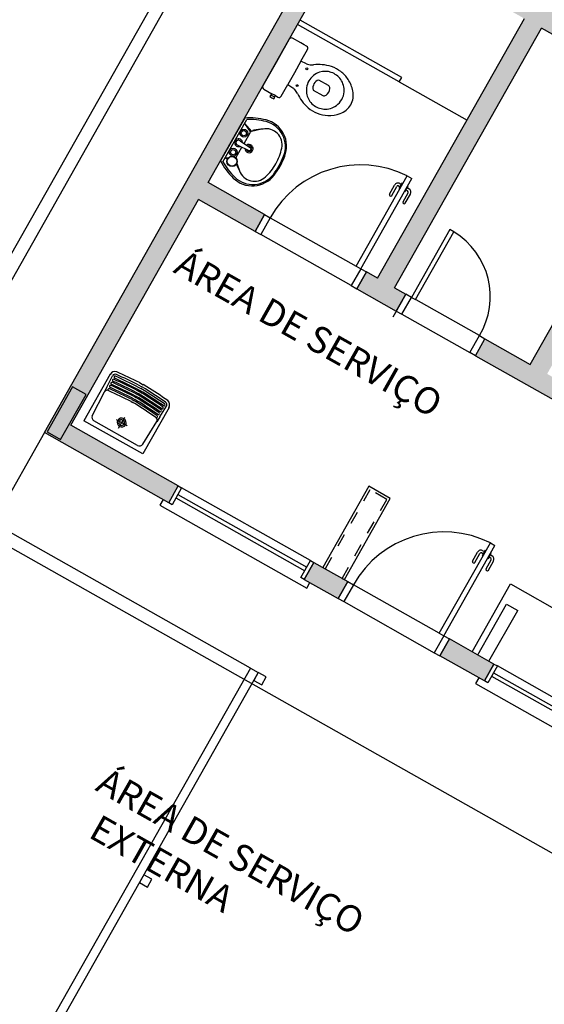
# Model space of a CAD drawing. Units: millimetres. Extents: x 2571 to 15135, y 542 to 5756.
# Drawn here: x 4372 to 4376, y 1872 to 1880 of the extents above; entities that cross this region are included whole.
import ezdxf

# ---------------------------------------------------------------- set-up
doc = ezdxf.new("R2010")
doc.units = ezdxf.units.MM
for name, pattern in [('HIDDEN', [0.375, 0.25, -0.125]), ('TRACEJADO_G', [0.375, 0.25, -0.125]), ('TRAÇO-2PTOS_P', [0.625, 0.25, -0.125, 0, -0.125, 0, -0.125])]:
    doc.linetypes.add(name, pattern=pattern)
for name, color, linetype in [('A-COTAS', 1, 'Continuous'), ('A-JANEL', 3, 'Continuous'), ('A-PAREDE', 5, 'Continuous'), ('A-PISOS-CTEL', 2, 'TRACEJADO_G'), ('A-PISOS-NIVEL', 1, 'Continuous'), ('A-SOLEIRA', 1, 'Continuous'), ('ARQ-ALV-VISTA2', 2, 'Continuous'), ('ARQ-BNC-VISTA', 1, 'Continuous'), ('ARQ-COB-PROJ', 8, 'TRAÇO-2PTOS_P'), ('ARQ-ESQ-VISTA1', 2, 'Continuous'), ('ARQ-TXT-1_050', 2, 'Continuous')]:
    doc.layers.add(name, color=color, linetype=linetype)
doc.styles.add('ESC-50-A20', font='arial.ttf', dxfattribs={"height": 0.1})

# ---------------------------------------------------------------- blocks, each defined once
blk = doc.blocks.new('kloip')
at = {"layer": 'A-COTAS'}
h = blk.add_hatch(color=253, dxfattribs=at)
h.set_gradient(color1=(173, 173, 173), color2=(173, 173, 173))
h.paths.add_polyline_path([(13.4925, -63.3746), (13.146, -63.1748), (13.086, -63.2787), (13.4325, -63.4786)])
h.paths.add_polyline_path([(17.2349, -65.5326), (16.8884, -65.3327), (16.8285, -65.4366), (17.1749, -65.6365)])
h.paths.add_polyline_path([(10.5222, -67.9637), (10.722, -67.6172), (10.6181, -67.5573), (10.4182, -67.9038)])
h.paths.add_polyline_path([(14.5068, -70.2621), (14.7066, -69.9157), (14.6027, -69.8557), (14.4028, -70.2022)])
h.paths.add_polyline_path([(12.0385, -74.5413), (11.692, -74.3414), (11.632, -74.4454), (11.9785, -74.6452)])
h.paths.add_polyline_path([(8.2964, -72.3828), (7.9499, -72.1829), (7.89, -72.2869), (8.2364, -72.4867)])
h.paths.add_polyline_path([(9.4403, -79.0457), (9.0938, -78.8458), (9.0338, -78.9497), (9.3803, -79.1496)])
h.paths.add_polyline_path([(5.6982, -76.8872), (5.3517, -76.6873), (5.2917, -76.7912), (5.6382, -76.9911)])
h = blk.add_hatch(color=253, dxfattribs=at)
h.set_gradient(color1=(173, 173, 173), color2=(173, 173, 173))
h.paths.add_polyline_path([(10.6849, -76.9179), (10.555, -76.843), (10.4053, -77.1025), (10.5352, -77.1775)])
h.paths.add_polyline_path([(11.3315, -75.797), (11.2016, -75.722), (11.0047, -76.0634), (11.1346, -76.1383)])
h.paths.add_polyline_path([(8.4728, -76.45), (8.3428, -76.3751), (8.2929, -76.4617), (6.3006, -75.3125), (6.3512, -75.2247), (6.2213, -75.1497), (5.9708, -75.584), (6.1007, -75.659), (6.2256, -75.4424), (8.2179, -76.5916), (8.168, -76.6782), (8.2979, -76.7532)])
h.paths.add_polyline_path([(9.3722, -74.8908), (9.2422, -74.8159), (8.9674, -75.2923), (6.9751, -74.1431), (7.125, -73.8832), (6.9951, -73.8083), (6.5211, -74.63), (6.651, -74.7049), (6.9002, -74.273), (8.8925, -75.4222), (8.6926, -75.7687), (8.8225, -75.8437)])
h = blk.add_hatch(color=253, dxfattribs=at)
h.set_gradient(color1=(173, 173, 173), color2=(173, 173, 173))
h.paths.add_polyline_path([(9.9354, -78.2173), (9.8055, -78.1423), (9.3308, -78.9652), (7.5984, -77.9659), (7.8482, -77.5328), (7.7183, -77.4578), (7.4685, -77.891), (5.4761, -76.7417), (5.601, -76.5252), (5.4711, -76.4502), (5.2713, -76.7967), (9.3858, -79.1701)])
h.paths.add_polyline_path([(9.4403, -79.0457), (9.3803, -79.1496), (9.0338, -78.9497), (9.0938, -78.8458)], flags=16)
h.paths.add_polyline_path([(5.6982, -76.8872), (5.6382, -76.9911), (5.2917, -76.7912), (5.3517, -76.6873)], flags=16)
at = {"color": 251}
for p, q in [((11.2153, -77.5995), (11.2503, -77.5389)), ((11.2153, -77.5995), (14.4394, -79.4592)), ((11.2503, -77.5389), (14.4137, -79.3636))]:
    blk.add_line(p, q, dxfattribs=at)
at = {"layer": 'A-JANEL', "color": 251}
blk.add_line((9.9354, -78.2173), (9.8055, -78.1423), dxfattribs=at)
at = {"layer": 'A-PAREDE', "color": 251}
for p, q in [((8.8925, -75.4222), (6.9002, -74.273)), ((8.8225, -75.8437), (9.3722, -74.8908)), ((6.3512, -75.2247), (6.3006, -75.3125)), ((8.2929, -76.4617), (6.3006, -75.3125)), ((8.2179, -76.5916), (6.2256, -75.4424)), ((8.6926, -75.7687), (8.8925, -75.4222)), ((8.8225, -75.8437), (8.6926, -75.7687)), ((8.8225, -75.8437), (8.6926, -75.7687)), ((8.8225, -75.8437), (8.6926, -75.7687)), ((8.4728, -76.45), (8.3428, -76.3751)), ((8.2979, -76.7532), (8.4728, -76.45)), ((8.5161, -76.475), (8.3862, -76.4)), ((9.3858, -79.1701), (5.2713, -76.7967)), ((9.3308, -78.9652), (7.5984, -77.9659)), ((9.8055, -78.1423), (9.3308, -78.9652)), ((9.9354, -78.2173), (9.8055, -78.1423)), ((9.9354, -78.2173), (9.3858, -79.1701))]:
    blk.add_line(p, q, dxfattribs=at)
blk.add_lwpolyline([(9.4403, -79.0457), (9.0938, -78.8458), (9.0338, -78.9497), (9.3803, -79.1496)], close=True, dxfattribs=at)
at = {"layer": 'A-PISOS-CTEL', "color": 251, "linetype": 'TRACEJADO_G', "ltscale": 150}
blk.add_lwpolyline([(2.6993, -76.3522), (11.4683, -61.1499), (18.4847, -65.1972), (9.7157, -80.3994)], close=True, dxfattribs=at)
at = {"layer": 'A-PISOS-NIVEL', "color": 251}
for p, q in [((4.8713, -77.4896), (13.3363, -82.3723)), ((11.2153, -77.5995), (10.0788, -79.5698)), ((9.3858, -79.1701), (13.3029, -81.4295))]:
    blk.add_line(p, q, dxfattribs=at)
for points in [[(11.2852, -77.4783), (11.2503, -77.5389), (11.3109, -77.5739), (11.3459, -77.5132), (11.2852, -77.4783)], [(12.8366, -78.3731), (12.8017, -78.4338), (12.8623, -78.4688), (12.8973, -78.4081), (12.8366, -78.3731)]]:
    blk.add_lwpolyline(points, dxfattribs=at)
at = {"layer": 'A-SOLEIRA', "color": 251}
for p, q in [((8.6654, -75.8107), (8.3878, -76.2971)), ((6.7054, -76.4118), (7.0052, -75.8921)), ((8.4978, -76.4067), (8.7976, -75.887))]:
    blk.add_line(p, q, dxfattribs=at)
blk.add_arc((8.3614, -76.3078), 0.5828, 58.30198, 148.30198, dxfattribs=at)
at = {"layer": 'ARQ-ALV-VISTA2', "color": 251, "ltscale": 0.1}
blk.add_lwpolyline([(10.53, -76.8863), (10.54, -76.869), (9.9163, -76.5092), (9.8214, -76.6738), (10.4451, -77.0335)], dxfattribs=at)
at = {"layer": 'ARQ-BNC-VISTA', "color": 251}
for p, q in [((10.5849, -75.5903), (11.3344, -74.291)), ((9.1996, -78.2082), (9.5562, -78.4139)), ((9.2728, -78.2804), (9.1899, -78.2277)), ((9.2728, -78.2805), (9.3099, -78.3041)), ((9.274, -78.3131), (9.2771, -78.3087)), ((9.4813, -78.4131), (9.3076, -78.3026)), ((9.0058, -78.4351), (9.0225, -78.4061)), ((9.0392, -78.3773), (9.0224, -78.4063)), ((9.0243, -78.4432), (9.04, -78.4161)), ((9.038, -78.4492), (9.0527, -78.4237)), ((9.0554, -78.3893), (9.0398, -78.4164)), ((9.0675, -78.3981), (9.0527, -78.4237)), ((9.0531, -78.4558), (9.0669, -78.4319)), ((9.0627, -78.46), (9.0759, -78.4371)), ((9.0808, -78.4079), (9.0669, -78.4319)), ((9.0892, -78.4141), (9.0759, -78.4371)), ((9.078, -78.4668), (9.0904, -78.4454)), ((9.1027, -78.424), (9.0904, -78.4454)), ((9.1108, -78.4299), (9.099, -78.4504)), ((9.1241, -78.4397), (9.1132, -78.4586)), ((9.1322, -78.4456), (9.1218, -78.4635)), ((9.5562, -78.4139), (9.2964, -78.8644)), ((9.0872, -78.4708), (9.099, -78.4504)), ((9.1023, -78.4774), (9.1132, -78.4586)), ((9.1115, -78.4814), (9.1218, -78.4635)), ((9.1266, -78.4881), (9.136, -78.4717)), ((9.1455, -78.4554), (9.136, -78.4717)), ((9.137, -78.4926), (9.1458, -78.4774)), ((9.1546, -78.4621), (9.1458, -78.4774)), ((9.1522, -78.4993), (9.1601, -78.4856)), ((9.168, -78.4719), (9.1601, -78.4856)), ((9.4912, -78.4534), (9.298, -78.7884)), ((9.356, -78.5986), (9.2709, -78.5495)), ((9.2889, -78.6166), (9.3134, -78.5741)), ((9.338, -78.5315), (9.3134, -78.5741)), ((8.9398, -78.6587), (9.2964, -78.8644)), ((9.0389, -78.6859), (8.9518, -78.6405)), ((9.0678, -78.6706), (9.0655, -78.6755)), ((9.0389, -78.6858), (9.078, -78.7062)), ((9.2582, -78.8), (9.0755, -78.7049))]:
    blk.add_line(p, q, dxfattribs=at)
for centre, radius, start, end in [((14.304, -81.7865), 6.2723, 145.30858, 147.07555), ((9.1785, -78.2457), 0.043, 59.47609, 137.43123), ((14.304, -81.7865), 6.2521, 145.3733, 147.08644), ((14.304, -81.7865), 6.2372, 145.3733, 147.09452), ((14.304, -81.7865), 6.2207, 145.3733, 147.10351), ((14.304, -81.7865), 6.2103, 145.3733, 147.10922), ((14.304, -81.7865), 6.1936, 145.3733, 147.11843), ((14.304, -81.7865), 6.1836, 145.3733, 147.12395), ((14.304, -81.7865), 6.1671, 145.3733, 147.13309), ((14.304, -81.7865), 6.1571, 145.3733, 147.13866), ((14.304, -81.7865), 6.1406, 145.3733, 147.14789), ((9.1778, -78.2467), 0.0225, 57.53125, 145.3733), ((9.1786, -78.2467), 0.00825, 322.29649, 148.45011), ((9.2014, -78.2613), 0.00847, 316.46959, 154.27701), ((9.2238, -78.2756), 0.00855, 309.84372, 160.90288), ((9.2456, -78.2906), 0.00857, 309.48781, 161.25879), ((14.304, -81.7865), 6.1293, 145.3733, 147.15426), ((14.3041, -81.7865), 6.1128, 145.3733, 147.16368), ((9.2684, -78.3066), 0.00851, 337.89731, 159.66215), ((9.2955, -78.3215), 0.0225, 57.53125, 145.01814), ((14.593, -81.2856), 6.2723, 152.97004, 154.73701), ((14.593, -81.2856), 6.2521, 152.95915, 154.6723), ((14.593, -81.2856), 6.2372, 152.95108, 154.6723), ((9.4653, -78.4384), 0.03, 330.0228, 57.53125), ((14.593, -81.2856), 6.2207, 152.94209, 154.6723), ((14.593, -81.2856), 6.2103, 152.93637, 154.6723), ((14.593, -81.2856), 6.1936, 152.92717, 154.6723), ((14.593, -81.2856), 6.1836, 152.92165, 154.6723), ((14.593, -81.2856), 6.1671, 152.9125, 154.6723), ((14.593, -81.2856), 6.1571, 152.90693, 154.6723), ((14.593, -81.2856), 6.1406, 152.89771, 154.6723), ((14.593, -81.2856), 6.1293, 152.89133, 154.6723), ((14.593, -81.2856), 6.1128, 152.88192, 154.6723), ((9.3134, -78.5741), 0.0341, 150.0228, 330.0228), ((9.3134, -78.5741), 0.0341, 150.0228, 330.0228), ((9.3134, -78.5741), 0.0341, 330.0228, 150.0228), ((9.3134, -78.5741), 0.0341, 330.0228, 150.0228), ((9.3134, -78.5741), 0.0219, 150.0228, 330.0228), ((9.3134, -78.5741), 0.0219, 150.0228, 330.0228), ((9.3134, -78.5741), 0.0219, 330.0228, 150.0228), ((9.3134, -78.5741), 0.0219, 330.0228, 150.0228), ((8.9616, -78.6216), 0.043, 162.61437, 240.56951), ((8.9622, -78.6206), 0.0225, 154.6723, 242.51434), ((8.9626, -78.6213), 0.00825, 151.59548, 337.74911), ((8.9866, -78.6336), 0.00847, 145.76858, 343.57601), ((9.0103, -78.6459), 0.00855, 139.14271, 350.20188), ((9.0342, -78.6573), 0.00857, 138.7868, 350.55779), ((9.0594, -78.669), 0.00851, 140.38345, 322.14829), ((9.0859, -78.685), 0.0225, 155.02745, 242.51434), ((9.272, -78.7734), 0.03, 242.51434, 330.0228)]:
    blk.add_arc(centre, radius, start, end, dxfattribs=at)
at = {"layer": 'ARQ-COB-PROJ', "color": 251, "linetype": 'HIDDEN', "ltscale": 0.04}
blk.add_lwpolyline([(10.53, -76.8863), (9.9237, -76.5365), (9.8487, -76.6665), (10.4551, -77.0162)], dxfattribs=at)
at = {"layer": 'ARQ-ESQ-VISTA1', "color": 251}
for p, q in [((11.7863, -74.7083), (11.2165, -75.6961)), ((11.2685, -75.726), (11.8383, -74.7383)), ((11.2945, -75.741), (11.8643, -74.7532)), ((10.7398, -75.622), (10.7898, -75.5353)), ((11.1796, -75.7602), (10.7898, -75.5353)), ((11.1046, -75.8901), (10.5849, -75.5903)), ((11.1296, -75.8468), (10.7398, -75.622)), ((10.2667, -75.7416), (10.2867, -75.707)), ((10.9797, -76.1067), (10.2867, -75.707)), ((10.9597, -76.1413), (10.2667, -75.7416)), ((10.3209, -75.7786), (10.3234, -75.7743)), ((10.3642, -75.8036), (10.3209, -75.7786)), ((10.3264, -75.7991), (10.3339, -75.7861)), ((10.3458, -75.7353), (10.3433, -75.7396)), ((10.3892, -75.7603), (10.3458, -75.7353)), ((10.3663, -75.7298), (10.3588, -75.7428)), ((10.3837, -75.7398), (10.3762, -75.7528)), ((10.3892, -75.7603), (10.3867, -75.7646)), ((10.4666, -75.7761), (10.3973, -75.7361)), ((10.4766, -75.7588), (10.4073, -75.7188)), ((11.2016, -75.722), (11.0047, -76.0634)), ((11.3315, -75.797), (11.2016, -75.722)), ((11.3315, -75.797), (11.2016, -75.722)), ((11.2016, -75.722), (11.3315, -75.797)), ((11.3315, -75.797), (11.2016, -75.722)), ((10.4067, -75.88), (10.3374, -75.8401)), ((10.3437, -75.8091), (10.3512, -75.7961)), ((10.4166, -75.8627), (10.3473, -75.8227)), ((10.3642, -75.8036), (10.3667, -75.7992)), ((11.3315, -75.797), (11.1346, -76.1383)), ((10.9797, -76.1067), (11.0047, -76.0634)), ((11.0047, -76.0634), (11.1346, -76.1383)), ((11.1346, -76.1383), (11.0047, -76.0634)), ((10.9597, -76.1413), (10.58, -76.7997)), ((10.9597, -76.1413), (10.9797, -76.1067)), ((10.9797, -76.1067), (11.1096, -76.1816)), ((11.1096, -76.1816), (11.1346, -76.1383)), ((10.7099, -76.8746), (11.1096, -76.1816)), ((7.43, -76.3565), (7.45, -76.3218)), ((8.143, -76.7216), (7.45, -76.3218)), ((6.6708, -76.3919), (6.2211, -77.1715)), ((6.7054, -76.4118), (6.6708, -76.3919)), ((8.123, -76.7562), (7.43, -76.3565)), ((7.4841, -76.3935), (7.4866, -76.3891)), ((7.5275, -76.4185), (7.4841, -76.3935)), ((7.5091, -76.3502), (7.5066, -76.3545)), ((7.5524, -76.3751), (7.5091, -76.3502)), ((7.5296, -76.3447), (7.5221, -76.3577)), ((7.5469, -76.3547), (7.5394, -76.3676)), ((7.5524, -76.3751), (7.5499, -76.3795)), ((7.6299, -76.391), (7.5606, -76.351)), ((7.6399, -76.3736), (7.5706, -76.3337)), ((8.2929, -76.4617), (8.3428, -76.3751)), ((6.7054, -76.4118), (6.2557, -77.1914)), ((7.4896, -76.414), (7.4971, -76.401)), ((7.5699, -76.4949), (7.5006, -76.4549)), ((7.507, -76.424), (7.5145, -76.411)), ((7.5799, -76.4776), (7.5106, -76.4376)), ((7.5275, -76.4185), (7.53, -76.4141)), ((8.2179, -76.5916), (8.168, -76.6782)), ((8.143, -76.7216), (8.168, -76.6782)), ((8.2979, -76.7532), (8.168, -76.6782)), ((8.168, -76.6782), (8.2979, -76.7532)), ((7.4685, -77.891), (5.4761, -76.7417)), ((7.7433, -77.4145), (8.123, -76.7562)), ((8.123, -76.7562), (8.143, -76.7216)), ((8.143, -76.7216), (8.2729, -76.7965)), ((8.2729, -76.7965), (8.2979, -76.7532)), ((8.2729, -76.7965), (7.8732, -77.4895)), ((10.4053, -77.1025), (10.555, -76.843)), ((10.555, -76.843), (10.58, -76.7997)), ((10.555, -76.843), (10.6849, -76.9179)), ((10.6849, -76.9179), (10.555, -76.843)), ((10.58, -76.7997), (10.7099, -76.8746)), ((10.5352, -77.1775), (10.6849, -76.9179)), ((10.6849, -76.9179), (10.7099, -76.8746)), ((6.7272, -76.9578), (6.6848, -77.0314)), ((6.7619, -77.0759), (6.8043, -77.0022)), ((6.4125, -77.1422), (6.3975, -77.1682)), ((6.4237, -77.1227), (6.4125, -77.1422)), ((6.5391, -77.1673), (6.4488, -77.1152)), ((6.559, -77.1263), (6.5391, -77.1673)), ((10.3903, -77.1285), (9.8205, -78.1163)), ((10.5352, -77.1775), (10.4053, -77.1025)), ((6.3975, -77.1682), (6.361, -77.2314)), ((6.7172, -77.27), (6.7427, -77.2322)), ((9.8725, -78.1463), (10.4422, -77.1585)), ((9.8985, -78.1613), (10.4682, -77.1735)), ((6.3676, -77.256), (6.5469, -77.3594)), ((6.8074, -77.3221), (6.7172, -77.27)), ((6.5469, -77.3594), (6.7263, -77.4628)), ((6.8023, -77.367), (6.8135, -77.3475)), ((6.8123, -77.3728), (6.8023, -77.367)), ((6.8138, -77.3702), (6.8123, -77.3728)), ((6.8276, -77.3782), (6.8138, -77.3702)), ((6.8186, -77.3938), (6.8276, -77.3782)), ((6.7508, -77.4562), (6.7873, -77.393)), ((6.7873, -77.393), (6.7973, -77.3987)), ((6.7973, -77.3987), (6.7958, -77.4013)), ((6.7958, -77.4013), (6.8096, -77.4093)), ((6.8096, -77.4093), (6.8186, -77.3938)), ((7.7183, -77.4578), (7.4685, -77.891)), ((7.7183, -77.4578), (7.7433, -77.4145)), ((7.8482, -77.5328), (7.7183, -77.4578)), ((7.7183, -77.4578), (7.8482, -77.5328)), ((7.7433, -77.4145), (7.8732, -77.4895)), ((7.8482, -77.5328), (7.5984, -77.9659)), ((7.8482, -77.5328), (7.8732, -77.4895)), ((6.973, -77.6052), (7.3005, -77.7941)), ((7.3086, -77.7757), (6.9849, -77.5889)), ((7.0144, -77.606), (7.0763, -77.5531)), ((7.0153, -77.6065), (7.0823, -77.5616)), ((7.1686, -77.6113), (7.0823, -77.5616)), ((7.1478, -77.6413), (7.2023, -77.5629)), ((7.182, -77.661), (7.2226, -77.5747)), ((7.2799, -77.6755), (7.1975, -77.628)), ((7.2749, -77.7562), (7.285, -77.7389)), ((7.2784, -77.7582), (7.2884, -77.7409)), ((7.2788, -77.7496), (7.2797, -77.7349)), ((7.2817, -77.7446), (7.283, -77.7375))]:
    blk.add_line(p, q, dxfattribs=at)
at = {"layer": 'ARQ-ESQ-VISTA1', "color": 251, "linetype": 'Continuous'}
for p, q in [((8.6676, -75.812), (8.6926, -75.7687)), ((8.8225, -75.8437), (8.6926, -75.7687)), ((8.7976, -75.887), (8.6676, -75.812)), ((8.8225, -75.8437), (8.7976, -75.887)), ((7.8656, -76.0016), (7.8481, -76.032)), ((8.3853, -76.3014), (7.8656, -76.0016)), ((7.8481, -76.032), (8.3678, -76.3318)), ((8.3678, -76.3318), (8.3853, -76.3014)), ((8.3678, -76.3318), (8.3428, -76.3751)), ((8.3428, -76.3751), (8.4728, -76.45)), ((8.4978, -76.4067), (8.3678, -76.3318)), ((8.4728, -76.45), (8.4978, -76.4067))]:
    blk.add_line(p, q, dxfattribs=at)
at = {"layer": 'ARQ-ESQ-VISTA1', "color": 251}
for points in [[(11.3065, -75.8403), (11.3498, -75.8653), (11.9995, -74.7389), (11.9562, -74.7139)], [(9.9105, -78.2606), (9.9538, -78.2855), (10.6035, -77.1592), (10.5602, -77.1342)], [(6.5391, -77.1673), (6.6281, -77.2186), (6.7172, -77.27)], [(6.8023, -77.367), (6.7873, -77.393)], [(6.7973, -77.3987), (6.8123, -77.3728)]]:
    blk.add_lwpolyline(points, dxfattribs=at)
for points in [[(11.3465, -75.771), (11.3315, -75.797), (11.2016, -75.722), (11.2165, -75.6961)], [(10.5352, -77.1775), (10.5202, -77.2035), (10.3903, -77.1285), (10.4053, -77.1025)], [(9.9504, -78.1913), (9.9354, -78.2173), (9.8055, -78.1423), (9.8205, -78.1163)]]:
    blk.add_lwpolyline(points, close=True, dxfattribs=at)
for centre, radius in [((6.5969, -77.1227), 0.0075), ((6.7268, -77.1976), 0.0075), ((7.0902, -77.6122), 0.03), ((7.0902, -77.6122), 0.02), ((7.2357, -77.6961), 0.03), ((7.2357, -77.6961), 0.02), ((7.3067, -77.7053), 0.04), ((7.3067, -77.7053), 0.037)]:
    blk.add_circle(centre, radius, dxfattribs=at)
for centre, radius, start, end in [((10.3923, -75.7448), 0.03, 60.0228, 150.0228), ((10.9788, -76.1062), 0.8, 152.88878, 240.09446), ((10.3923, -75.7448), 0.01, 60.0228, 150.0228), ((10.4716, -75.7674), 0.01, 240.0228, 60.0228), ((10.3523, -75.8141), 0.03, 150.0228, 240.0228), ((10.3523, -75.8141), 0.01, 150.0228, 240.0228), ((10.4116, -75.8714), 0.01, 240.0228, 60.0228), ((8.1421, -76.7211), 0.8, 152.88878, 240.09446), ((7.5556, -76.3597), 0.03, 60.0228, 150.0228), ((7.5556, -76.3597), 0.01, 60.0228, 150.0228), ((7.6349, -76.3823), 0.01, 240.0228, 60.0228), ((7.5156, -76.4289), 0.03, 150.0228, 240.0228), ((7.5156, -76.4289), 0.01, 150.0228, 240.0228), ((7.5749, -76.4862), 0.01, 240.0228, 60.0228), ((6.8167, -77.0106), 0.245, 100.60381, 123.05989), ((6.8018, -76.9186), 0.1518, 60.19927, 101.45991), ((6.8168, -77.0144), 0.2483, 122.60735, 142.07888), ((6.7658, -76.9866), 0.1499, 85.19573, 124.03717), ((6.7639, -76.9869), 0.1504, 60.71308, 84.49039), ((6.801, -76.9181), 0.1518, 18.58569, 59.84632), ((6.8035, -77.0067), 0.2331, 141.56964, 161.34015), ((6.7725, -76.9882), 0.1551, 125.73828, 159.74398), ((6.7607, -76.9851), 0.1504, 35.5552, 59.33252), ((6.7601, -76.9833), 0.1499, 356.00843, 34.84986), ((6.7138, -76.9513), 0.245, 356.98571, 19.44179), ((6.8339, -77.033), 0.2687, 173.74403, 187.93298), ((6.8374, -77.0263), 0.2715, 159.70482, 175.23515), ((6.7605, -76.9828), 0.1421, 160.12772, 197.03711), ((6.7489, -76.9715), 0.0256, 85.67053, 147.59804), ((6.7408, -77.0233), 0.078, 37.40293, 82.64266), ((6.7816, -76.9904), 0.0256, 332.44755, 34.37507), ((6.7553, -76.9783), 0.1551, 320.30161, 354.30732), ((6.7105, -76.9531), 0.2483, 337.96671, 357.43824), ((6.4165, -77.0776), 0.1514, 348.93301, 2.8453), ((6.7668, -76.9802), 0.1488, 197.28956, 239.648), ((6.7472, -77.0122), 0.0653, 197.0875, 282.9581), ((6.766, -76.986), 0.1421, 283.00848, 319.91787), ((6.7238, -76.9607), 0.2331, 318.70545, 338.47596), ((6.4399, -77.1311), 0.0182, 60.59598, 152.54593), ((6.3566, -77.0525), 0.2155, 339.97687, 345.42949), ((6.7651, -76.9793), 0.1488, 240.3976, 282.75604), ((6.6898, -76.9412), 0.2715, 304.81044, 320.34078), ((6.3764, -77.2404), 0.0179, 149.61571, 240.36239), ((6.9079, -77.3705), 0.2155, 134.6161, 140.06873), ((6.8561, -77.3312), 0.1514, 117.20029, 131.11259), ((6.6858, -76.9476), 0.2687, 292.11262, 306.30157), ((7.1925, -77.4941), 0.2102, 68.14818, 165.13427), ((7.1949, -77.4925), 0.1995, 67.90786, 164.74108), ((7.0493, -77.8512), 0.5866, 60.0228, 67.90786), ((7.0493, -77.8512), 0.595, 60.0228, 68.14818), ((6.7982, -77.3377), 0.0182, 327.49967, 59.44961), ((7.1803, -77.4421), 0.1233, 77.6098, 190.58251), ((7.1158, -77.736), 0.4242, 60.0228, 77.6098), ((7.1158, -77.736), 0.4242, 42.4358, 60.0228), ((7.0493, -77.8512), 0.5866, 52.13774, 60.0228), ((7.0493, -77.8512), 0.595, 51.89742, 60.0228), ((7.2867, -77.5484), 0.2102, 314.91133, 51.89742), ((6.7353, -77.4474), 0.0179, 239.68321, 330.42989), ((7.4896, -77.5729), 0.5176, 165.13427, 183.57271), ((7.4896, -77.5729), 0.505, 164.74108, 181.81558), ((7.3379, -77.5329), 0.1233, 289.46308, 42.4358), ((7.2869, -77.5456), 0.1995, 315.30452, 52.13774), ((13.7462, -76.8111), 6.7189, 185.58251, 186.18805), ((13.6637, -76.2308), 6.7189, 190.58251, 191.35047), ((7.08, -77.5339), 0.0137, 186.18805, 248.29386), ((7.0886, -77.5507), 0.0126, 191.35047, 240.0228), ((7.2091, -77.5741), 0.0315, 267.97158, 212.79004), ((7.2091, -77.5741), 0.021, 280.94834, 200.31373), ((7.2119, -77.5697), 0.0118, 334.83521, 145.21039), ((7.163, -77.6541), 0.03, 98.82711, 21.21848), ((7.1632, -77.654), 0.02, 140.39797, 339.64762), ((7.0697, -77.3307), 0.505, 298.23002, 315.30452), ((5.1402, -71.3142), 6.7189, 288.95688, 289.46308), ((4.5966, -71.5335), 6.7189, 293.99239, 294.46308), ((7.0697, -77.3307), 0.5176, 296.47289, 314.91133)]:
    blk.add_arc(centre, radius, start, end, dxfattribs=at)
at = {"layer": 'ARQ-TXT-1_050', "color": 251, "char_height": 0.2048, "attachment_point": 1, "style": 'ESC-50-A20'}
for s, insert, rotation in [('\\pi1.1607;ÁREA DE SERVIÇO    ', (7.8576, -78.2778), 60.02825), ('\\pi1.1607;ÁREA DE SERVIÇO \\P\\pi1.8014;EXTERNA       ', (11.8468, -78.9144), 60.0228)]:
    blk.add_mtext_dynamic_manual_height_columns(s, width=4.460641, gutter_width=1, heights=[0], dxfattribs=dict(at, insert=insert, rotation=rotation))

msp = doc.modelspace()

# ---------------------------------------------------------------- block references
at = {"rotation": 270.513947549201}
msp.add_blockref('kloip', (4451.0246, 1886.8565), dxfattribs=at)

doc.saveas('drawing.dxf')
